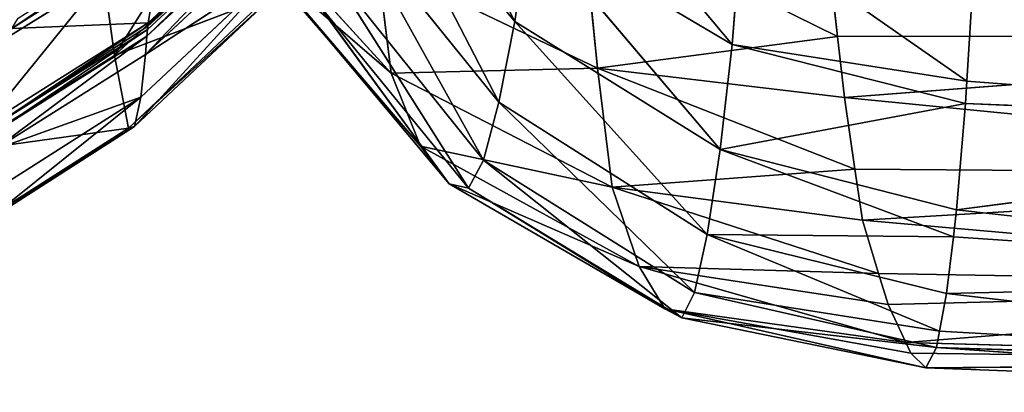
# Model space of a CAD drawing. Extents: x -302 to 302, y -284 to 282.
# Drawn here: x -223 to -209, y -277 to -272 of the extents above; entities that cross this region are included whole.
import ezdxf

# ---------------------------------------------------------------- set-up
doc = ezdxf.new("R2010")
doc.units = 0
doc.layers.get('0').update_dxf_attribs({"color": 13, "linetype": 'CONTINUOUS'})

# ---------------------------------------------------------------- blocks, each defined once
blk = doc.blocks.new('GROUP_1')
at = {"color": 250}
for p, q in [((7.99, 16.474, 24.746), (9.85, 12.865, 26.055)), ((10.194, 15.666, 21.567), (12.801, 12.55, 22.946)), ((9.85, 12.865, 26.055), (7.786, 15.333, 26.862)), ((7.786, 15.333, 26.862), (9.633, 11.765, 28.954)), ((8.168, 12.162, 48.647), (5.921, 14.628, 47.707)), ((7.548, 14.351, 29.426), (9.423, 10.978, 32.274)), ((9.633, 11.765, 28.954), (7.548, 14.351, 29.426)), ((14.234, 12.658, 57.063), (10.754, 14.377, 60.112)), ((10.754, 14.377, 60.112), (10.975, 12.227, 54.641)), ((12.801, 12.55, 22.946), (12.933, 14.186, 20.659)), ((15.994, 12.051, 22.382), (12.933, 14.186, 20.659)), ((9.85, 12.865, 26.055), (10.041, 14.184, 23.612)), ((12.801, 12.55, 22.946), (10.041, 14.184, 23.612)), ((10.041, 14.184, 23.612), (12.642, 11.125, 25.638)), ((14.077, 14.052, 60.511), (14.234, 12.658, 57.063)), ((8.568, 11.167, 43.88), (6.364, 13.721, 43.091)), ((6.364, 13.721, 43.091), (8.168, 12.162, 48.647)), ((7.983, 13.659, 53.908), (8.168, 12.162, 48.647)), ((10.975, 12.227, 54.641), (7.983, 13.659, 53.908)), ((7.31, 13.618, 32.415), (9.22, 10.597, 35.894)), ((9.423, 10.978, 32.274), (7.31, 13.618, 32.415)), ((15.994, 12.051, 22.382), (16.078, 13.444, 20.38)), ((8.957, 10.658, 39.737), (6.784, 13.256, 39.221)), ((6.784, 13.256, 39.221), (8.568, 11.167, 43.88)), ((9.22, 10.597, 35.894), (7.077, 13.232, 35.696)), ((7.077, 13.232, 35.696), (8.957, 10.658, 39.737)), ((9.633, 11.765, 28.954), (9.85, 12.865, 26.055)), ((9.85, 12.865, 26.055), (12.463, 9.97, 28.777)), ((12.642, 11.125, 25.638), (9.85, 12.865, 26.055)), ((10.975, 12.227, 54.641), (14.234, 12.658, 57.063)), ((14.234, 12.658, 57.063), (14.328, 11.831, 55.019)), ((25.307, 12.667, 56.664), (14.328, 11.831, 55.019)), ((12.642, 11.125, 25.638), (12.801, 12.55, 22.946)), ((15.994, 12.051, 22.382), (12.801, 12.55, 22.946)), ((15.975, 11.747, 22.819), (12.801, 12.55, 22.946)), ((8.168, 12.162, 48.647), (10.975, 12.227, 54.641)), ((10.975, 12.227, 54.641), (11.172, 10.611, 49.409)), ((14.472, 10.854, 52.024), (10.975, 12.227, 54.641)), ((10.975, 12.227, 54.641), (14.328, 11.831, 55.019)), ((8.168, 12.162, 48.647), (8.568, 11.167, 43.88)), ((11.172, 10.611, 49.409), (8.168, 12.162, 48.647)), ((15.975, 11.747, 22.819), (15.994, 12.051, 22.382)), ((14.328, 11.831, 55.019), (25.035, 10.781, 51.697)), ((14.328, 11.831, 55.019), (14.472, 10.854, 52.024)), ((9.423, 10.978, 32.274), (9.633, 11.765, 28.954)), ((9.633, 11.765, 28.954), (12.29, 9.18, 32.32)), ((12.463, 9.97, 28.777), (9.633, 11.765, 28.954)), ((12.642, 11.125, 25.638), (15.975, 11.747, 22.819)), ((15.854, 10.302, 25.657), (15.975, 11.747, 22.819)), ((15.975, 11.747, 22.819), (24.339, 11.419, 22.124)), ((15.854, 10.302, 25.657), (24.339, 11.419, 22.124)), ((8.568, 11.167, 43.88), (8.957, 10.658, 39.737)), ((8.568, 11.167, 43.88), (11.172, 10.611, 49.409)), ((11.54, 9.533, 44.59), (8.568, 11.167, 43.88)), ((12.463, 9.97, 28.777), (12.642, 11.125, 25.638)), ((12.642, 11.125, 25.638), (15.854, 10.302, 25.657)), ((12.642, 11.125, 25.638), (15.811, 9.938, 26.704)), ((9.22, 10.597, 35.894), (9.423, 10.978, 32.274)), ((12.29, 9.18, 32.32), (9.423, 10.978, 32.274)), ((9.423, 10.978, 32.274), (12.119, 8.837, 36.174)), ((11.172, 10.611, 49.409), (14.472, 10.854, 52.024)), ((14.472, 10.854, 52.024), (14.574, 10.162, 49.902)), ((25.035, 10.781, 51.697), (14.574, 10.162, 49.902)), ((11.888, 8.957, 40.25), (8.957, 10.658, 39.737)), ((8.957, 10.658, 39.737), (9.22, 10.597, 35.894)), ((8.957, 10.658, 39.737), (11.54, 9.533, 44.59)), ((9.22, 10.597, 35.894), (11.888, 8.957, 40.25)), ((12.119, 8.837, 36.174), (9.22, 10.597, 35.894)), ((14.794, 9.437, 46.885), (11.172, 10.611, 49.409)), ((11.172, 10.611, 49.409), (14.574, 10.162, 49.902)), ((11.172, 10.611, 49.409), (11.54, 9.533, 44.59)), ((15.811, 9.938, 26.704), (15.854, 10.302, 25.657)), ((24.225, 9.364, 26.487), (15.854, 10.302, 25.657)), ((14.574, 10.162, 49.902), (24.772, 9.267, 46.625)), ((14.574, 10.162, 49.902), (14.794, 9.437, 46.885)), ((12.29, 9.18, 32.32), (12.463, 9.97, 28.777)), ((12.463, 9.97, 28.777), (15.718, 9.168, 28.916)), ((15.623, 8.652, 31.457), (12.463, 9.97, 28.777)), ((15.811, 9.938, 26.704), (12.463, 9.97, 28.777)), ((15.718, 9.168, 28.916), (15.811, 9.938, 26.704)), ((11.54, 9.533, 44.59), (11.888, 8.957, 40.25)), ((11.54, 9.533, 44.59), (14.922, 9.016, 45.135)), ((15.163, 8.499, 41.672), (11.54, 9.533, 44.59)), ((11.54, 9.533, 44.59), (14.794, 9.437, 46.885)), ((14.794, 9.437, 46.885), (14.922, 9.016, 45.135)), ((24.772, 9.267, 46.625), (14.922, 9.016, 45.135)), ((15.163, 8.499, 41.672), (24.772, 9.267, 46.625)), ((15.718, 9.168, 28.916), (24.225, 9.364, 26.487)), ((12.119, 8.837, 36.174), (12.29, 9.18, 32.32)), ((15.623, 8.652, 31.457), (12.29, 9.18, 32.32)), ((15.582, 8.43, 32.547), (12.29, 9.18, 32.32)), ((15.623, 8.652, 31.457), (15.718, 9.168, 28.916)), ((24.23, 8.168, 31.271), (15.718, 9.168, 28.916)), ((14.922, 9.016, 45.135), (15.163, 8.499, 41.672)), ((11.888, 8.957, 40.25), (15.163, 8.499, 41.672)), ((11.888, 8.957, 40.25), (15.231, 8.354, 40.7)), ((11.888, 8.957, 40.25), (15.436, 8.154, 36.504)), ((11.888, 8.957, 40.25), (12.119, 8.837, 36.174)), ((15.436, 8.154, 36.504), (12.119, 8.837, 36.174)), ((12.119, 8.837, 36.174), (15.582, 8.43, 32.547)), ((15.582, 8.43, 32.547), (15.623, 8.652, 31.457)), ((15.163, 8.499, 41.672), (15.231, 8.354, 40.7)), ((24.532, 8.236, 41.464), (15.163, 8.499, 41.672)), ((15.231, 8.354, 40.7), (15.436, 8.154, 36.504)), ((24.532, 8.236, 41.464), (15.231, 8.354, 40.7)), ((15.436, 8.154, 36.504), (15.582, 8.43, 32.547)), ((15.582, 8.43, 32.547), (24.34, 7.823, 36.308)), ((15.582, 8.43, 32.547), (24.23, 8.168, 31.271)), ((15.436, 8.154, 36.504), (24.532, 8.236, 41.464)), ((24.34, 7.823, 36.308), (15.436, 8.154, 36.504))]:
    blk.add_line(p, q, dxfattribs=at)
mesh = blk.add_polyface(dxfattribs=at)
corners = [(24.866, 16.747, 65.874), (14.077, 14.052, 60.511), (25.307, 12.667, 56.664)]
mesh.append_faces([[corners[k] for k in face] for face in [(0, 1, 2)]], dxfattribs={"color": 250})
mesh = blk.add_polyface(dxfattribs=at)
corners = [(7.99, 16.474, 24.746), (9.85, 12.865, 26.055), (7.786, 15.333, 26.862)]
mesh.append_faces([[corners[k] for k in face] for face in [(0, 1, 2)]], dxfattribs={"color": 250})
mesh = blk.add_polyface(dxfattribs=at)
corners = [(7.99, 16.474, 24.746), (10.041, 14.184, 23.612), (9.85, 12.865, 26.055)]
mesh.append_faces([[corners[k] for k in face] for face in [(0, 1, 2)]], dxfattribs={"color": 250})
mesh = blk.add_polyface(dxfattribs=at)
corners = [(10.041, 14.184, 23.612), (10.194, 15.666, 21.567), (12.801, 12.55, 22.946)]
mesh.append_faces([[corners[k] for k in face] for face in [(0, 1, 2)]], dxfattribs={"color": 250})
mesh = blk.add_polyface(dxfattribs=at)
corners = [(12.801, 12.55, 22.946), (10.194, 15.666, 21.567), (12.933, 14.186, 20.659)]
mesh.append_faces([[corners[k] for k in face] for face in [(0, 1, 2)]], dxfattribs={"color": 250})
mesh = blk.add_polyface(dxfattribs=at)
corners = [(7.786, 15.333, 26.862), (9.633, 11.765, 28.954), (7.548, 14.351, 29.426)]
mesh.append_faces([[corners[k] for k in face] for face in [(0, 1, 2)]], dxfattribs={"color": 250})
mesh = blk.add_polyface(dxfattribs=at)
corners = [(7.786, 15.333, 26.862), (9.85, 12.865, 26.055), (9.633, 11.765, 28.954)]
mesh.append_faces([[corners[k] for k in face] for face in [(0, 1, 2)]], dxfattribs={"color": 250})
mesh = blk.add_polyface(dxfattribs=at)
corners = [(5.921, 14.628, 47.707), (6.364, 13.721, 43.091), (8.168, 12.162, 48.647)]
mesh.append_faces([[corners[k] for k in face] for face in [(0, 1, 2)]], dxfattribs={"color": 250})
mesh = blk.add_polyface(dxfattribs=at)
corners = [(5.921, 14.628, 47.707), (8.168, 12.162, 48.647), (7.983, 13.659, 53.908)]
mesh.append_faces([[corners[k] for k in face] for face in [(0, 1, 2)]], dxfattribs={"color": 250})
mesh = blk.add_polyface(dxfattribs=at)
corners = [(7.548, 14.351, 29.426), (9.423, 10.978, 32.274), (7.31, 13.618, 32.415)]
mesh.append_faces([[corners[k] for k in face] for face in [(0, 1, 2)]], dxfattribs={"color": 250})
mesh = blk.add_polyface(dxfattribs=at)
corners = [(7.548, 14.351, 29.426), (9.633, 11.765, 28.954), (9.423, 10.978, 32.274)]
mesh.append_faces([[corners[k] for k in face] for face in [(0, 1, 2)]], dxfattribs={"color": 250})
mesh = blk.add_polyface(dxfattribs=at)
corners = [(10.754, 14.377, 60.112), (7.983, 13.659, 53.908), (10.975, 12.227, 54.641)]
mesh.append_faces([[corners[k] for k in face] for face in [(0, 1, 2)]], dxfattribs={"color": 250})
mesh = blk.add_polyface(dxfattribs=at)
corners = [(10.754, 14.377, 60.112), (10.975, 12.227, 54.641), (14.234, 12.658, 57.063)]
mesh.append_faces([[corners[k] for k in face] for face in [(0, 1, 2)]], dxfattribs={"color": 250})
mesh = blk.add_polyface(dxfattribs=at)
corners = [(14.077, 14.052, 60.511), (10.754, 14.377, 60.112), (14.234, 12.658, 57.063)]
mesh.append_faces([[corners[k] for k in face] for face in [(0, 1, 2)]], dxfattribs={"color": 250})
mesh = blk.add_polyface(dxfattribs=at)
corners = [(24.339, 11.419, 22.124), (16.078, 13.444, 20.38), (24.581, 14.33, 18.346)]
mesh.append_faces([[corners[k] for k in face] for face in [(0, 1, 2)]], dxfattribs={"color": 250})
mesh = blk.add_polyface(dxfattribs=at)
corners = [(12.801, 12.55, 22.946), (12.933, 14.186, 20.659), (15.994, 12.051, 22.382)]
mesh.append_faces([[corners[k] for k in face] for face in [(0, 1, 2)]], dxfattribs={"color": 250})
mesh = blk.add_polyface(dxfattribs=at)
corners = [(15.994, 12.051, 22.382), (12.933, 14.186, 20.659), (16.078, 13.444, 20.38)]
mesh.append_faces([[corners[k] for k in face] for face in [(0, 1, 2)]], dxfattribs={"color": 250})
mesh = blk.add_polyface(dxfattribs=at)
corners = [(9.85, 12.865, 26.055), (10.041, 14.184, 23.612), (12.642, 11.125, 25.638)]
mesh.append_faces([[corners[k] for k in face] for face in [(0, 1, 2)]], dxfattribs={"color": 250})
mesh = blk.add_polyface(dxfattribs=at)
corners = [(12.642, 11.125, 25.638), (10.041, 14.184, 23.612), (12.801, 12.55, 22.946)]
mesh.append_faces([[corners[k] for k in face] for face in [(0, 1, 2)]], dxfattribs={"color": 250})
mesh = blk.add_polyface(dxfattribs=at)
corners = [(25.307, 12.667, 56.664), (14.234, 12.658, 57.063), (14.328, 11.831, 55.019), (14.077, 14.052, 60.511)]
mesh.append_faces([[corners[k] for k in face] for face in [(0, 1, 2), (1, 0, 3)]], dxfattribs={"vtx0": -1, "color": 250})
mesh = blk.add_polyface(dxfattribs=at)
corners = [(6.364, 13.721, 43.091), (6.784, 13.256, 39.221), (8.568, 11.167, 43.88)]
mesh.append_faces([[corners[k] for k in face] for face in [(0, 1, 2)]], dxfattribs={"color": 250})
mesh = blk.add_polyface(dxfattribs=at)
corners = [(6.364, 13.721, 43.091), (8.568, 11.167, 43.88), (8.168, 12.162, 48.647)]
mesh.append_faces([[corners[k] for k in face] for face in [(0, 1, 2)]], dxfattribs={"color": 250})
mesh = blk.add_polyface(dxfattribs=at)
corners = [(10.975, 12.227, 54.641), (7.983, 13.659, 53.908), (8.168, 12.162, 48.647)]
mesh.append_faces([[corners[k] for k in face] for face in [(0, 1, 2)]], dxfattribs={"color": 250})
mesh = blk.add_polyface(dxfattribs=at)
corners = [(7.31, 13.618, 32.415), (9.22, 10.597, 35.894), (7.077, 13.232, 35.696)]
mesh.append_faces([[corners[k] for k in face] for face in [(0, 1, 2)]], dxfattribs={"color": 250})
mesh = blk.add_polyface(dxfattribs=at)
corners = [(7.31, 13.618, 32.415), (9.423, 10.978, 32.274), (9.22, 10.597, 35.894)]
mesh.append_faces([[corners[k] for k in face] for face in [(0, 1, 2)]], dxfattribs={"color": 250})
mesh = blk.add_polyface(dxfattribs=at)
corners = [(24.339, 11.419, 22.124), (15.994, 12.051, 22.382), (16.078, 13.444, 20.38), (15.975, 11.747, 22.819)]
mesh.append_faces([[corners[k] for k in face] for face in [(0, 1, 2), (1, 0, 3)]], dxfattribs={"vtx0": -1, "color": 250})
mesh = blk.add_polyface(dxfattribs=at)
corners = [(6.784, 13.256, 39.221), (7.077, 13.232, 35.696), (8.957, 10.658, 39.737)]
mesh.append_faces([[corners[k] for k in face] for face in [(0, 1, 2)]], dxfattribs={"color": 250})
mesh = blk.add_polyface(dxfattribs=at)
corners = [(6.784, 13.256, 39.221), (8.957, 10.658, 39.737), (8.568, 11.167, 43.88)]
mesh.append_faces([[corners[k] for k in face] for face in [(0, 1, 2)]], dxfattribs={"color": 250})
mesh = blk.add_polyface(dxfattribs=at)
corners = [(7.077, 13.232, 35.696), (9.22, 10.597, 35.894), (8.957, 10.658, 39.737)]
mesh.append_faces([[corners[k] for k in face] for face in [(0, 1, 2)]], dxfattribs={"color": 250})
mesh = blk.add_polyface(dxfattribs=at)
corners = [(9.633, 11.765, 28.954), (9.85, 12.865, 26.055), (12.463, 9.97, 28.777)]
mesh.append_faces([[corners[k] for k in face] for face in [(0, 1, 2)]], dxfattribs={"color": 250})
mesh = blk.add_polyface(dxfattribs=at)
corners = [(12.463, 9.97, 28.777), (9.85, 12.865, 26.055), (12.642, 11.125, 25.638)]
mesh.append_faces([[corners[k] for k in face] for face in [(0, 1, 2)]], dxfattribs={"color": 250})
mesh = blk.add_polyface(dxfattribs=at)
corners = [(14.234, 12.658, 57.063), (10.975, 12.227, 54.641), (14.328, 11.831, 55.019)]
mesh.append_faces([[corners[k] for k in face] for face in [(0, 1, 2)]], dxfattribs={"color": 250})
mesh = blk.add_polyface(dxfattribs=at)
corners = [(25.307, 12.667, 56.664), (14.328, 11.831, 55.019), (25.035, 10.781, 51.697)]
mesh.append_faces([[corners[k] for k in face] for face in [(0, 1, 2)]], dxfattribs={"color": 250})
mesh = blk.add_polyface(dxfattribs=at)
corners = [(12.642, 11.125, 25.638), (12.801, 12.55, 22.946), (15.975, 11.747, 22.819)]
mesh.append_faces([[corners[k] for k in face] for face in [(0, 1, 2)]], dxfattribs={"color": 250})
mesh = blk.add_polyface(dxfattribs=at)
corners = [(12.801, 12.55, 22.946), (15.994, 12.051, 22.382), (15.975, 11.747, 22.819)]
mesh.append_faces([[corners[k] for k in face] for face in [(0, 1, 2)]], dxfattribs={"color": 250})
mesh = blk.add_polyface(dxfattribs=at)
corners = [(10.975, 12.227, 54.641), (8.168, 12.162, 48.647), (11.172, 10.611, 49.409)]
mesh.append_faces([[corners[k] for k in face] for face in [(0, 1, 2)]], dxfattribs={"color": 250})
mesh = blk.add_polyface(dxfattribs=at)
corners = [(10.975, 12.227, 54.641), (11.172, 10.611, 49.409), (14.472, 10.854, 52.024)]
mesh.append_faces([[corners[k] for k in face] for face in [(0, 1, 2)]], dxfattribs={"color": 250})
mesh = blk.add_polyface(dxfattribs=at)
corners = [(14.328, 11.831, 55.019), (10.975, 12.227, 54.641), (14.472, 10.854, 52.024)]
mesh.append_faces([[corners[k] for k in face] for face in [(0, 1, 2)]], dxfattribs={"color": 250})
mesh = blk.add_polyface(dxfattribs=at)
corners = [(11.172, 10.611, 49.409), (8.168, 12.162, 48.647), (8.568, 11.167, 43.88)]
mesh.append_faces([[corners[k] for k in face] for face in [(0, 1, 2)]], dxfattribs={"color": 250})
mesh = blk.add_polyface(dxfattribs=at)
corners = [(25.035, 10.781, 51.697), (14.472, 10.854, 52.024), (14.574, 10.162, 49.902), (14.328, 11.831, 55.019)]
mesh.append_faces([[corners[k] for k in face] for face in [(0, 1, 2), (1, 0, 3)]], dxfattribs={"vtx0": -1, "color": 250})
mesh = blk.add_polyface(dxfattribs=at)
corners = [(12.29, 9.18, 32.32), (9.423, 10.978, 32.274), (9.633, 11.765, 28.954)]
mesh.append_faces([[corners[k] for k in face] for face in [(0, 1, 2)]], dxfattribs={"color": 250})
mesh = blk.add_polyface(dxfattribs=at)
corners = [(12.29, 9.18, 32.32), (9.633, 11.765, 28.954), (12.463, 9.97, 28.777)]
mesh.append_faces([[corners[k] for k in face] for face in [(0, 1, 2)]], dxfattribs={"color": 250})
mesh = blk.add_polyface(dxfattribs=at)
corners = [(15.854, 10.302, 25.657), (12.642, 11.125, 25.638), (15.975, 11.747, 22.819)]
mesh.append_faces([[corners[k] for k in face] for face in [(0, 1, 2)]], dxfattribs={"color": 250})
mesh = blk.add_polyface(dxfattribs=at)
corners = [(15.854, 10.302, 25.657), (15.975, 11.747, 22.819), (24.339, 11.419, 22.124)]
mesh.append_faces([[corners[k] for k in face] for face in [(0, 1, 2)]], dxfattribs={"color": 250})
mesh = blk.add_polyface(dxfattribs=at)
corners = [(24.225, 9.364, 26.487), (15.854, 10.302, 25.657), (24.339, 11.419, 22.124)]
mesh.append_faces([[corners[k] for k in face] for face in [(0, 1, 2)]], dxfattribs={"color": 250})
mesh = blk.add_polyface(dxfattribs=at)
corners = [(11.54, 9.533, 44.59), (8.568, 11.167, 43.88), (8.957, 10.658, 39.737)]
mesh.append_faces([[corners[k] for k in face] for face in [(0, 1, 2)]], dxfattribs={"color": 250})
mesh = blk.add_polyface(dxfattribs=at)
corners = [(11.172, 10.611, 49.409), (8.568, 11.167, 43.88), (11.54, 9.533, 44.59)]
mesh.append_faces([[corners[k] for k in face] for face in [(0, 1, 2)]], dxfattribs={"color": 250})
mesh = blk.add_polyface(dxfattribs=at)
corners = [(12.463, 9.97, 28.777), (12.642, 11.125, 25.638), (15.811, 9.938, 26.704)]
mesh.append_faces([[corners[k] for k in face] for face in [(0, 1, 2)]], dxfattribs={"color": 250})
mesh = blk.add_polyface(dxfattribs=at)
corners = [(15.811, 9.938, 26.704), (12.642, 11.125, 25.638), (15.854, 10.302, 25.657)]
mesh.append_faces([[corners[k] for k in face] for face in [(0, 1, 2)]], dxfattribs={"color": 250})
mesh = blk.add_polyface(dxfattribs=at)
corners = [(12.119, 8.837, 36.174), (9.22, 10.597, 35.894), (9.423, 10.978, 32.274)]
mesh.append_faces([[corners[k] for k in face] for face in [(0, 1, 2)]], dxfattribs={"color": 250})
mesh = blk.add_polyface(dxfattribs=at)
corners = [(12.119, 8.837, 36.174), (9.423, 10.978, 32.274), (12.29, 9.18, 32.32)]
mesh.append_faces([[corners[k] for k in face] for face in [(0, 1, 2)]], dxfattribs={"color": 250})
mesh = blk.add_polyface(dxfattribs=at)
corners = [(14.472, 10.854, 52.024), (11.172, 10.611, 49.409), (14.574, 10.162, 49.902)]
mesh.append_faces([[corners[k] for k in face] for face in [(0, 1, 2)]], dxfattribs={"color": 250})
mesh = blk.add_polyface(dxfattribs=at)
corners = [(25.035, 10.781, 51.697), (14.574, 10.162, 49.902), (24.772, 9.267, 46.625)]
mesh.append_faces([[corners[k] for k in face] for face in [(0, 1, 2)]], dxfattribs={"color": 250})
mesh = blk.add_polyface(dxfattribs=at)
corners = [(11.888, 8.957, 40.25), (8.957, 10.658, 39.737), (9.22, 10.597, 35.894)]
mesh.append_faces([[corners[k] for k in face] for face in [(0, 1, 2)]], dxfattribs={"color": 250})
mesh = blk.add_polyface(dxfattribs=at)
corners = [(11.54, 9.533, 44.59), (8.957, 10.658, 39.737), (11.888, 8.957, 40.25)]
mesh.append_faces([[corners[k] for k in face] for face in [(0, 1, 2)]], dxfattribs={"color": 250})
mesh = blk.add_polyface(dxfattribs=at)
corners = [(11.888, 8.957, 40.25), (9.22, 10.597, 35.894), (12.119, 8.837, 36.174)]
mesh.append_faces([[corners[k] for k in face] for face in [(0, 1, 2)]], dxfattribs={"color": 250})
mesh = blk.add_polyface(dxfattribs=at)
corners = [(11.172, 10.611, 49.409), (11.54, 9.533, 44.59), (14.794, 9.437, 46.885)]
mesh.append_faces([[corners[k] for k in face] for face in [(0, 1, 2)]], dxfattribs={"color": 250})
mesh = blk.add_polyface(dxfattribs=at)
corners = [(14.574, 10.162, 49.902), (11.172, 10.611, 49.409), (14.794, 9.437, 46.885)]
mesh.append_faces([[corners[k] for k in face] for face in [(0, 1, 2)]], dxfattribs={"color": 250})
mesh = blk.add_polyface(dxfattribs=at)
corners = [(24.225, 9.364, 26.487), (15.811, 9.938, 26.704), (15.854, 10.302, 25.657), (15.718, 9.168, 28.916)]
mesh.append_faces([[corners[k] for k in face] for face in [(0, 1, 2), (1, 0, 3)]], dxfattribs={"vtx0": -1, "color": 250})
mesh = blk.add_polyface(dxfattribs=at)
corners = [(24.772, 9.267, 46.625), (14.794, 9.437, 46.885), (14.922, 9.016, 45.135), (14.574, 10.162, 49.902)]
mesh.append_faces([[corners[k] for k in face] for face in [(0, 1, 2), (1, 0, 3)]], dxfattribs={"vtx0": -1, "color": 250})
mesh = blk.add_polyface(dxfattribs=at)
corners = [(12.29, 9.18, 32.32), (12.463, 9.97, 28.777), (15.623, 8.652, 31.457)]
mesh.append_faces([[corners[k] for k in face] for face in [(0, 1, 2)]], dxfattribs={"color": 250})
mesh = blk.add_polyface(dxfattribs=at)
corners = [(15.623, 8.652, 31.457), (12.463, 9.97, 28.777), (15.718, 9.168, 28.916)]
mesh.append_faces([[corners[k] for k in face] for face in [(0, 1, 2)]], dxfattribs={"color": 250})
mesh = blk.add_polyface(dxfattribs=at)
corners = [(15.718, 9.168, 28.916), (12.463, 9.97, 28.777), (15.811, 9.938, 26.704)]
mesh.append_faces([[corners[k] for k in face] for face in [(0, 1, 2)]], dxfattribs={"color": 250})
mesh = blk.add_polyface(dxfattribs=at)
corners = [(11.54, 9.533, 44.59), (11.888, 8.957, 40.25), (15.163, 8.499, 41.672)]
mesh.append_faces([[corners[k] for k in face] for face in [(0, 1, 2)]], dxfattribs={"color": 250})
mesh = blk.add_polyface(dxfattribs=at)
corners = [(14.794, 9.437, 46.885), (11.54, 9.533, 44.59), (14.922, 9.016, 45.135)]
mesh.append_faces([[corners[k] for k in face] for face in [(0, 1, 2)]], dxfattribs={"color": 250})
mesh = blk.add_polyface(dxfattribs=at)
corners = [(14.922, 9.016, 45.135), (11.54, 9.533, 44.59), (15.163, 8.499, 41.672)]
mesh.append_faces([[corners[k] for k in face] for face in [(0, 1, 2)]], dxfattribs={"color": 250})
mesh = blk.add_polyface(dxfattribs=at)
corners = [(24.772, 9.267, 46.625), (14.922, 9.016, 45.135), (15.163, 8.499, 41.672)]
mesh.append_faces([[corners[k] for k in face] for face in [(0, 1, 2)]], dxfattribs={"color": 250})
mesh = blk.add_polyface(dxfattribs=at)
corners = [(24.772, 9.267, 46.625), (15.163, 8.499, 41.672), (24.532, 8.236, 41.464)]
mesh.append_faces([[corners[k] for k in face] for face in [(0, 1, 2)]], dxfattribs={"color": 250})
mesh = blk.add_polyface(dxfattribs=at)
corners = [(24.23, 8.168, 31.271), (15.718, 9.168, 28.916), (24.225, 9.364, 26.487)]
mesh.append_faces([[corners[k] for k in face] for face in [(0, 1, 2)]], dxfattribs={"color": 250})
mesh = blk.add_polyface(dxfattribs=at)
corners = [(12.119, 8.837, 36.174), (12.29, 9.18, 32.32), (15.582, 8.43, 32.547)]
mesh.append_faces([[corners[k] for k in face] for face in [(0, 1, 2)]], dxfattribs={"color": 250})
mesh = blk.add_polyface(dxfattribs=at)
corners = [(15.582, 8.43, 32.547), (12.29, 9.18, 32.32), (15.623, 8.652, 31.457)]
mesh.append_faces([[corners[k] for k in face] for face in [(0, 1, 2)]], dxfattribs={"color": 250})
mesh = blk.add_polyface(dxfattribs=at)
corners = [(24.23, 8.168, 31.271), (15.623, 8.652, 31.457), (15.718, 9.168, 28.916), (15.582, 8.43, 32.547)]
mesh.append_faces([[corners[k] for k in face] for face in [(0, 1, 2), (1, 0, 3)]], dxfattribs={"vtx0": -1, "color": 250})
mesh = blk.add_polyface(dxfattribs=at)
corners = [(15.231, 8.354, 40.7), (11.888, 8.957, 40.25), (15.436, 8.154, 36.504)]
mesh.append_faces([[corners[k] for k in face] for face in [(0, 1, 2)]], dxfattribs={"color": 250})
mesh = blk.add_polyface(dxfattribs=at)
corners = [(15.163, 8.499, 41.672), (11.888, 8.957, 40.25), (15.231, 8.354, 40.7)]
mesh.append_faces([[corners[k] for k in face] for face in [(0, 1, 2)]], dxfattribs={"color": 250})
mesh = blk.add_polyface(dxfattribs=at)
corners = [(11.888, 8.957, 40.25), (12.119, 8.837, 36.174), (15.436, 8.154, 36.504)]
mesh.append_faces([[corners[k] for k in face] for face in [(0, 1, 2)]], dxfattribs={"color": 250})
mesh = blk.add_polyface(dxfattribs=at)
corners = [(15.436, 8.154, 36.504), (12.119, 8.837, 36.174), (15.582, 8.43, 32.547)]
mesh.append_faces([[corners[k] for k in face] for face in [(0, 1, 2)]], dxfattribs={"color": 250})
mesh = blk.add_polyface(dxfattribs=at)
corners = [(15.163, 8.499, 41.672), (15.231, 8.354, 40.7), (24.532, 8.236, 41.464)]
mesh.append_faces([[corners[k] for k in face] for face in [(0, 1, 2)]], dxfattribs={"color": 250})
mesh = blk.add_polyface(dxfattribs=at)
corners = [(24.532, 8.236, 41.464), (15.231, 8.354, 40.7), (15.436, 8.154, 36.504)]
mesh.append_faces([[corners[k] for k in face] for face in [(0, 1, 2)]], dxfattribs={"color": 250})
mesh = blk.add_polyface(dxfattribs=at)
corners = [(15.436, 8.154, 36.504), (15.582, 8.43, 32.547), (24.34, 7.823, 36.308)]
mesh.append_faces([[corners[k] for k in face] for face in [(0, 1, 2)]], dxfattribs={"color": 250})
mesh = blk.add_polyface(dxfattribs=at)
corners = [(24.34, 7.823, 36.308), (15.582, 8.43, 32.547), (24.23, 8.168, 31.271)]
mesh.append_faces([[corners[k] for k in face] for face in [(0, 1, 2)]], dxfattribs={"color": 250})
mesh = blk.add_polyface(dxfattribs=at)
corners = [(24.532, 8.236, 41.464), (15.436, 8.154, 36.504), (24.34, 7.823, 36.308)]
mesh.append_faces([[corners[k] for k in face] for face in [(0, 1, 2)]], dxfattribs={"color": 250})
blk = doc.blocks.new('COMPONENT_2')
at = {"color": 250}
for p, q in [((-220.975, -271.612, 95.143), (-219.09, -269.865, 95.52)), ((-220.991, -271.793, 96.064), (-219.106, -270.045, 96.437)), ((-220.983, -271.702, 95.598), (-219.098, -269.954, 95.974)), ((-219.098, -269.954, 95.974), (-220.979, -271.657, 95.369)), ((-221.433, -272.058, 119.686), (-219.537, -270.299, 119.447)), ((-221.013, -272.043, 97.373), (-219.127, -270.291, 97.729)), ((-220.771, -270.383, 86.682), (-222.826, -271.69, 86.514)), ((-220.975, -271.612, 95.143), (-220.771, -270.383, 86.682)), ((-221.075, -272.622, 100.998), (-219.188, -270.855, 101.26)), ((-219.188, -270.855, 101.26), (-221.013, -272.043, 97.373)), ((-223.639, -272.275, 125.363), (-221.577, -270.991, 125.124)), ((-221.577, -270.991, 125.124), (-223.493, -273.358, 119.846)), ((-221.433, -272.058, 119.686), (-221.577, -270.991, 125.124)), ((-221.16, -273.021, 105.566), (-219.27, -271.242, 105.684)), ((-219.351, -271.263, 110.103), (-221.433, -272.058, 119.686)), ((-221.243, -273.043, 110.132), (-219.351, -271.263, 110.103)), ((-223.027, -272.903, 94.853), (-220.975, -271.612, 95.143)), ((-222.826, -271.69, 86.514), (-220.975, -271.612, 95.143)), ((-220.979, -271.657, 95.369), (-220.983, -271.702, 95.598)), ((-220.975, -271.612, 95.143), (-220.979, -271.657, 95.369)), ((-223.035, -272.992, 95.309), (-220.983, -271.702, 95.598)), ((-220.983, -271.702, 95.598), (-220.991, -271.793, 96.064)), ((-223.043, -273.084, 95.778), (-220.991, -271.793, 96.064)), ((-220.991, -271.793, 96.064), (-221.013, -272.043, 97.373)), ((-223.493, -273.358, 119.846), (-221.433, -272.058, 119.686)), ((-223.065, -273.336, 97.099), (-221.013, -272.043, 97.373)), ((-221.433, -272.058, 119.686), (-221.243, -273.043, 110.132)), ((-221.013, -272.043, 97.373), (-221.075, -272.622, 100.998)), ((-223.129, -273.926, 100.793), (-221.075, -272.622, 100.998)), ((-221.075, -272.622, 100.998), (-223.065, -273.336, 97.099)), ((-221.075, -272.622, 100.998), (-221.16, -273.021, 105.566)), ((-221.243, -273.043, 110.132), (-223.493, -273.358, 119.846)), ((-223.301, -274.356, 110.142), (-221.243, -273.043, 110.132)), ((-223.215, -274.334, 105.468), (-221.16, -273.021, 105.566)), ((-221.243, -273.043, 110.132), (-221.16, -273.021, 105.566))]:
    blk.add_line(p, q, dxfattribs=at)
blk.add_blockref('GROUP_1', (-225.841, -284.458, 377.932))
at = {"color": 9}
mesh = blk.add_polyface(dxfattribs=at)
corners = [(-219.678, -269.254, 124.774), (-221.433, -272.058, 119.686), (-219.537, -270.299, 119.447), (-221.577, -270.991, 125.124)]
mesh.append_faces([[corners[k] for k in face] for face in [(0, 1, 2), (1, 0, 3)]], dxfattribs={"vtx0": -1, "color": 9})
mesh = blk.add_polyface(dxfattribs=at)
corners = [(-219.09, -269.865, 95.52), (-220.979, -271.657, 95.369), (-220.975, -271.612, 95.143), (-219.094, -269.909, 95.746), (-219.098, -269.954, 95.974)]
mesh.append_faces([[corners[k] for k in face] for face in [(0, 1, 2), (1, 3, 4)]], dxfattribs={"vtx0": -1, "color": 9})
mesh.append_faces([[corners[k] for k in face] for face in [(1, 0, 3)]], dxfattribs={"vtx0": -1, "vtx2": -1, "color": 9})
mesh = blk.add_polyface(dxfattribs=at)
corners = [(-219.09, -269.865, 95.52), (-220.975, -271.612, 95.143), (-220.771, -270.383, 86.682)]
mesh.append_faces([[corners[k] for k in face] for face in [(0, 1, 2)]], dxfattribs={"color": 9})
mesh = blk.add_polyface(dxfattribs=at)
corners = [(-219.106, -270.045, 96.437), (-221.013, -272.043, 97.373), (-220.991, -271.793, 96.064), (-219.127, -270.291, 97.729)]
mesh.append_faces([[corners[k] for k in face] for face in [(0, 1, 2), (1, 0, 3)]], dxfattribs={"vtx0": -1, "color": 9})
mesh = blk.add_polyface(dxfattribs=at)
corners = [(-219.098, -269.954, 95.974), (-220.991, -271.793, 96.064), (-220.983, -271.702, 95.598), (-219.106, -270.045, 96.437)]
mesh.append_faces([[corners[k] for k in face] for face in [(0, 1, 2), (1, 0, 3)]], dxfattribs={"vtx0": -1, "color": 9})
mesh = blk.add_polyface(dxfattribs=at)
corners = [(-219.098, -269.954, 95.974), (-220.983, -271.702, 95.598), (-220.979, -271.657, 95.369)]
mesh.append_faces([[corners[k] for k in face] for face in [(0, 1, 2)]], dxfattribs={"color": 9})
mesh = blk.add_polyface(dxfattribs=at)
corners = [(-220.687, -270.24, 84.407), (-222.826, -271.69, 86.514), (-222.743, -271.548, 84.253), (-220.771, -270.383, 86.682)]
mesh.append_faces([[corners[k] for k in face] for face in [(0, 1, 2), (1, 0, 3)]], dxfattribs={"vtx0": -1, "color": 9})
mesh = blk.add_polyface(dxfattribs=at)
corners = [(-221.433, -272.058, 119.686), (-219.351, -271.263, 110.103), (-219.537, -270.299, 119.447)]
mesh.append_faces([[corners[k] for k in face] for face in [(0, 1, 2)]], dxfattribs={"color": 9})
mesh = blk.add_polyface(dxfattribs=at)
corners = [(-219.188, -270.855, 101.26), (-221.013, -272.043, 97.373), (-219.127, -270.291, 97.729)]
mesh.append_faces([[corners[k] for k in face] for face in [(0, 1, 2)]], dxfattribs={"color": 9})
mesh = blk.add_polyface(dxfattribs=at)
corners = [(-220.975, -271.612, 95.143), (-222.826, -271.69, 86.514), (-220.771, -270.383, 86.682)]
mesh.append_faces([[corners[k] for k in face] for face in [(0, 1, 2)]], dxfattribs={"color": 9})
mesh = blk.add_polyface(dxfattribs=at)
corners = [(-223.803, -270.863, 130.675), (-223.639, -272.275, 125.363), (-221.577, -270.991, 125.124)]
mesh.append_faces([[corners[k] for k in face] for face in [(0, 1, 2)]], dxfattribs={"color": 9})
mesh = blk.add_polyface(dxfattribs=at)
corners = [(-219.188, -270.855, 101.26), (-221.16, -273.021, 105.566), (-221.075, -272.622, 100.998), (-219.27, -271.242, 105.684)]
mesh.append_faces([[corners[k] for k in face] for face in [(0, 1, 2), (1, 0, 3)]], dxfattribs={"vtx0": -1, "color": 9})
mesh = blk.add_polyface(dxfattribs=at)
corners = [(-219.188, -270.855, 101.26), (-221.075, -272.622, 100.998), (-221.013, -272.043, 97.373)]
mesh.append_faces([[corners[k] for k in face] for face in [(0, 1, 2)]], dxfattribs={"color": 9})
mesh = blk.add_polyface(dxfattribs=at)
corners = [(-223.639, -272.275, 125.363), (-223.493, -273.358, 119.846), (-221.577, -270.991, 125.124)]
mesh.append_faces([[corners[k] for k in face] for face in [(0, 1, 2)]], dxfattribs={"color": 9})
mesh = blk.add_polyface(dxfattribs=at)
corners = [(-221.577, -270.991, 125.124), (-223.493, -273.358, 119.846), (-221.433, -272.058, 119.686)]
mesh.append_faces([[corners[k] for k in face] for face in [(0, 1, 2)]], dxfattribs={"color": 9})
mesh = blk.add_polyface(dxfattribs=at)
corners = [(-219.27, -271.242, 105.684), (-221.243, -273.043, 110.132), (-221.16, -273.021, 105.566), (-219.351, -271.263, 110.103)]
mesh.append_faces([[corners[k] for k in face] for face in [(0, 1, 2), (1, 0, 3)]], dxfattribs={"vtx0": -1, "color": 9})
mesh = blk.add_polyface(dxfattribs=at)
corners = [(-221.433, -272.058, 119.686), (-221.243, -273.043, 110.132), (-219.351, -271.263, 110.103)]
mesh.append_faces([[corners[k] for k in face] for face in [(0, 1, 2)]], dxfattribs={"color": 9})
mesh = blk.add_polyface(dxfattribs=at)
corners = [(-220.975, -271.612, 95.143), (-223.035, -272.992, 95.309), (-223.027, -272.903, 94.853), (-220.979, -271.657, 95.369), (-220.983, -271.702, 95.598)]
mesh.append_faces([[corners[k] for k in face] for face in [(0, 1, 2), (1, 3, 4)]], dxfattribs={"vtx0": -1, "color": 9})
mesh.append_faces([[corners[k] for k in face] for face in [(1, 0, 3)]], dxfattribs={"vtx0": -1, "vtx2": -1, "color": 9})
mesh = blk.add_polyface(dxfattribs=at)
corners = [(-220.975, -271.612, 95.143), (-223.027, -272.903, 94.853), (-222.826, -271.69, 86.514)]
mesh.append_faces([[corners[k] for k in face] for face in [(0, 1, 2)]], dxfattribs={"color": 9})
mesh = blk.add_polyface(dxfattribs=at)
corners = [(-220.983, -271.702, 95.598), (-223.043, -273.084, 95.778), (-223.035, -272.992, 95.309), (-220.991, -271.793, 96.064)]
mesh.append_faces([[corners[k] for k in face] for face in [(0, 1, 2), (1, 0, 3)]], dxfattribs={"vtx0": -1, "color": 9})
mesh = blk.add_polyface(dxfattribs=at)
corners = [(-220.991, -271.793, 96.064), (-223.065, -273.336, 97.099), (-223.043, -273.084, 95.778), (-221.013, -272.043, 97.373)]
mesh.append_faces([[corners[k] for k in face] for face in [(0, 1, 2), (1, 0, 3)]], dxfattribs={"vtx0": -1, "color": 9})
mesh = blk.add_polyface(dxfattribs=at)
corners = [(-223.493, -273.358, 119.846), (-221.243, -273.043, 110.132), (-221.433, -272.058, 119.686)]
mesh.append_faces([[corners[k] for k in face] for face in [(0, 1, 2)]], dxfattribs={"color": 9})
mesh = blk.add_polyface(dxfattribs=at)
corners = [(-221.075, -272.622, 100.998), (-223.065, -273.336, 97.099), (-221.013, -272.043, 97.373)]
mesh.append_faces([[corners[k] for k in face] for face in [(0, 1, 2)]], dxfattribs={"color": 9})
mesh = blk.add_polyface(dxfattribs=at)
corners = [(-221.075, -272.622, 100.998), (-223.215, -274.334, 105.468), (-223.129, -273.926, 100.793), (-221.16, -273.021, 105.566)]
mesh.append_faces([[corners[k] for k in face] for face in [(0, 1, 2), (1, 0, 3)]], dxfattribs={"vtx0": -1, "color": 9})
mesh = blk.add_polyface(dxfattribs=at)
corners = [(-221.075, -272.622, 100.998), (-223.129, -273.926, 100.793), (-223.065, -273.336, 97.099)]
mesh.append_faces([[corners[k] for k in face] for face in [(0, 1, 2)]], dxfattribs={"color": 9})
mesh = blk.add_polyface(dxfattribs=at)
corners = [(-223.493, -273.358, 119.846), (-223.301, -274.356, 110.142), (-221.243, -273.043, 110.132)]
mesh.append_faces([[corners[k] for k in face] for face in [(0, 1, 2)]], dxfattribs={"color": 9})
mesh = blk.add_polyface(dxfattribs=at)
corners = [(-221.16, -273.021, 105.566), (-223.301, -274.356, 110.142), (-223.215, -274.334, 105.468), (-221.243, -273.043, 110.132)]
mesh.append_faces([[corners[k] for k in face] for face in [(0, 1, 2), (1, 0, 3)]], dxfattribs={"vtx0": -1, "color": 9})

msp = doc.modelspace()

# ---------------------------------------------------------------- block references
msp.add_blockref('COMPONENT_2', (0, 0))

doc.saveas('drawing.dxf')
